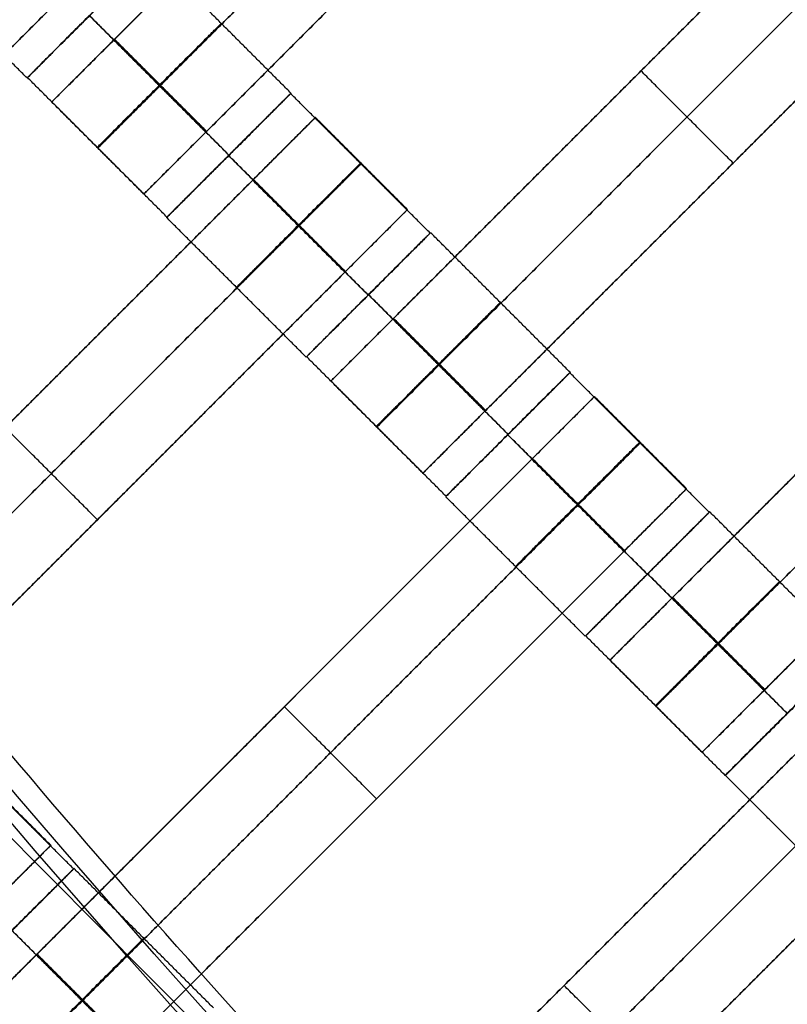
# Model space of a CAD drawing. Units: centimetres. Extents: x -754 to -180, y -149 to 327.
# Drawn here: x -450 to -442, y 68 to 79 of the extents above; entities that cross this region are included whole.
import ezdxf

# ---------------------------------------------------------------- set-up
doc = ezdxf.new("R2010")
doc.units = ezdxf.units.CM
for name, color, linetype, true_color in [('Domyslna', 7, 'Continuous', 0x000000), ('Gumy', 7, 'Continuous', 0xbf0000), ('Mata', 7, 'Continuous', 0x000000), ('Pudlo', 254, 'Continuous', 0xbebebe)]:
    doc.layers.add(name, color=color, linetype=linetype, true_color=true_color)
doc.styles.add('Arial Normalny', font='arial.ttf')
doc.dimstyles.new('TRAMPOL', dxfattribs={"dimscale": 1.1, "dimtxt": 10, "dimasz": 10, "dimexe": 5, "dimexo": 5, "dimgap": 1.1, "dimtad": 1, "dimtoh": 1, "dimdec": 0, "dimzin": 1, "dimdsep": 46, "dimtxsty": 'Arial Normalny', "dimcen": 5, "dimazin": 1, "dimtfac": 1, "dimtdec": 4, "dimtix": 1, "dimtofl": 0, "dimtmove": 1, "dimatfit": 3, "dimfxl": 10, "dimtolj": 1, "dimtzin": 1, "dimarcsym": 0})

# ---------------------------------------------------------------- blocks, each defined once
blk = doc.blocks.new('*D1')
at = {"layer": 'Defpoints', "color": 0, "transparency": 16777216}
for p in [(-505.31, 176.455), (-552.166, 1.461), (-330.316, 1.461)]:
    blk.add_point(p, dxfattribs=at)
at = {"layer": 'Domyslna', "color": 0, "lineweight": -2, "transparency": 16777216}
for p, q in [((-510.81, 176.455), (-557.666, 176.455)), ((-552.166, 165.455), (-552.166, 12.461)), ((-335.816, 1.461), (-557.666, 1.461))]:
    blk.add_line(p, q, dxfattribs=at)
at = {"layer": 'Domyslna', "color": 0, "transparency": 16777216}
for points in [[(-550.333, 165.455), (-553.999, 165.455), (-552.166, 176.455)], [(-553.999, 12.461), (-550.333, 12.461), (-552.166, 1.461)]]:
    blk.add_solid(points, dxfattribs=at)
at = {"layer": 'Domyslna', "color": 0, "transparency": 16777216, "insert": (-558.992, 88.958), "char_height": 11, "attachment_point": 5, "rotation": 90, "style": 'Arial Normalny'}
blk.add_mtext('\\A1;175', dxfattribs=at)
blk = doc.blocks.new('*D2')
at = {"layer": 'Defpoints', "color": 0, "transparency": 16777216}
for p in [(-504.927, 222.355), (-504.927, 176.264), (-329.742, 0.888)]:
    blk.add_point(p, dxfattribs=at)
at = {"layer": 'Domyslna', "color": 0, "lineweight": -2, "transparency": 16777216}
for p, q in [((-504.927, 181.764), (-504.927, 227.855)), ((-329.742, 6.388), (-329.742, 227.855)), ((-340.742, 222.355), (-493.927, 222.355))]:
    blk.add_line(p, q, dxfattribs=at)
at = {"layer": 'Domyslna', "color": 0, "transparency": 16777216}
for points in [[(-493.927, 224.189), (-493.927, 220.522), (-504.927, 222.355)], [(-340.742, 220.522), (-340.742, 224.189), (-329.742, 222.355)]]:
    blk.add_solid(points, dxfattribs=at)
at = {"layer": 'Domyslna', "color": 0, "transparency": 16777216, "insert": (-417.335, 229.181), "char_height": 11, "attachment_point": 5, "style": 'Arial Normalny'}
blk.add_mtext('\\A1;175', dxfattribs=at)
blk = doc.blocks.new('*D4')
at = {"layer": 'Defpoints', "color": 0, "transparency": 16777216}
for p in [(-479.507, 150.634), (-537.188, 92.844), (-355.313, 26.676)]:
    blk.add_point(p, dxfattribs=at)
at = {"layer": 'Domyslna', "color": 0, "lineweight": -2, "transparency": 16777216}
for p, q in [((-483.393, 146.741), (-541.073, 88.951)), ((-420.779, -23.344), (-529.402, 85.073)), ((-359.198, 22.783), (-416.878, -35.007))]:
    blk.add_line(p, q, dxfattribs=at)
at = {"layer": 'Domyslna', "color": 0, "transparency": 16777216}
for points in [[(-528.107, 86.371), (-530.697, 83.776), (-537.188, 92.844)], [(-422.074, -24.641), (-419.484, -22.046), (-412.993, -31.114)]]:
    blk.add_solid(points, dxfattribs=at)
at = {"layer": 'Domyslna', "color": 0, "transparency": 16777216, "insert": (-470.269, 35.696), "char_height": 11, "attachment_point": 5, "rotation": 315.0545, "style": 'Arial Normalny'}
blk.add_mtext('\\A1;175', dxfattribs=at)
blk = doc.blocks.new('*D5')
at = {"layer": 'Defpoints', "color": 0, "transparency": 16777216}
for p in [(-514.347, 133.864), (-389.313, 112.148), (-441.021, 60.204)]:
    blk.add_point(p, dxfattribs=at)
at = {"layer": 'Domyslna', "color": 0, "lineweight": -2, "transparency": 16777216}
for p, q in [((-393.193, 116.046), (-466.283, 189.47)), ((-470.199, 177.812), (-506.551, 141.625)), ((-444.902, 64.101), (-518.227, 137.762))]:
    blk.add_line(p, q, dxfattribs=at)
at = {"layer": 'Domyslna', "color": 0, "transparency": 16777216}
for points in [[(-468.906, 176.512), (-471.492, 179.111), (-462.403, 185.572)], [(-507.845, 142.924), (-505.258, 140.325), (-514.347, 133.864)]]:
    blk.add_solid(points, dxfattribs=at)
at = {"layer": 'Domyslna', "color": 0, "transparency": 16777216, "insert": (-493.19, 164.555), "char_height": 11, "attachment_point": 5, "rotation": 44.8695, "style": 'Arial Normalny'}
blk.add_mtext('\\A1;73', dxfattribs=at)
blk = doc.blocks.new('*D6')
at = {"layer": 'Defpoints', "color": 0, "transparency": 16777216}
for p in [(-505.336, 326.698), (-739.771, -149.081), (-330.012, -149.081)]:
    blk.add_point(p, dxfattribs=at)
at = {"layer": 'Domyslna', "color": 0, "lineweight": -2, "transparency": 16777216}
for p, q in [((-510.836, 326.698), (-745.271, 326.698)), ((-739.771, 315.698), (-739.771, -138.081)), ((-335.512, -149.081), (-745.271, -149.081))]:
    blk.add_line(p, q, dxfattribs=at)
at = {"layer": 'Domyslna', "color": 0, "transparency": 16777216}
for points in [[(-737.937, 315.698), (-741.604, 315.698), (-739.771, 326.698)], [(-741.604, -138.081), (-737.937, -138.081), (-739.771, -149.081)]]:
    blk.add_solid(points, dxfattribs=at)
at = {"layer": 'Domyslna', "color": 0, "transparency": 16777216, "insert": (-746.574, 88.808), "char_height": 11, "attachment_point": 5, "rotation": 90, "style": 'Arial Normalny'}
blk.add_mtext('\\A1;475', dxfattribs=at)

msp = doc.modelspace()

# ---------------------------------------------------------------- linework, layer by layer
at = {"layer": 'Domyslna', "color": 6, "lineweight": 50, "true_color": 0xff00ff}
for centre, radius, start, end in [((-505.336, 1.227), 325.471, 0, 90), ((-330.012, 176.455), 325.536, 180.0206, 270)]:
    msp.add_arc(centre, radius, start, end, dxfattribs=at)
at = {"layer": 'Gumy', "extrusion": (0, 0, -1)}
for centre, radius, start, end in [((355.068, 151.418, -3.75), 125.25, 313.70602, 359.88564), ((355.068, 151.418, -4), 125.5, 313.81993, 359.77173)]:
    msp.add_arc(centre, radius, start, end, dxfattribs=at)
at = {"layer": 'Gumy'}
for points in [[(-441.257, 60.884), (-480.068, 97.832), (-480.068, 151.418)], [(-441.257, 60.884, 3.5), (-480.068, 97.832, 3.5), (-480.068, 151.418, 3.5)], [(-441.257, 60.884, 2), (-480.068, 97.832, 2), (-480.068, 151.418, 2)]]:
    msp.add_rational_spline(points, [1, 0.919106673242, 1], degree=2, dxfattribs=at)
at = {"layer": 'Mata'}
for p, q in [((-442.888, 85.111, -3.603), (-449.959, 78.04, -3.603)), ((-441.838, 84.061, -3.603), (-448.909, 76.99, -3.603)), ((-439.706, 81.929, -3.603), (-446.777, 74.858, -3.603)), ((-438.656, 80.879, -3.603), (-445.727, 73.808, -3.603)), ((-449.086, 79.995, -3.603), (-456.157, 72.924, -3.603)), ((-448.828, 79.727, -3.602), (-450.241, 78.313, -3.602)), ((-448.822, 79.731, -3.6), (-450.236, 78.317, -3.6)), ((-436.524, 78.747, -3.603), (-443.595, 71.676, -3.603)), ((-443.242, 78.394, -4.603), (-443.242, 78.394, -2.603)), ((-447.236, 78.135, -3.6), (-448.65, 76.722, -3.6)), ((-447.232, 78.14, -3.602), (-448.646, 76.727, -3.602)), ((-446.954, 77.863, -3.603), (-454.025, 70.792, -3.603)), ((-435.474, 77.697, -3.603), (-442.545, 70.626, -3.603)), ((-447.943, 77.429, -4.6), (-447.942, 77.428, -2.6)), ((-447.939, 77.434, -4.602), (-447.939, 77.433, -2.602)), ((-442.191, 77.343, -4.603), (-442.191, 77.343, -2.603)), ((-445.904, 76.813, -3.603), (-452.975, 69.742, -3.603)), ((-445.646, 76.545, -3.602), (-447.059, 75.131, -3.602)), ((-445.64, 76.549, -3.6), (-447.054, 75.135, -3.6)), ((-446.353, 75.839, -4.602), (-446.352, 75.838, -2.602)), ((-446.348, 75.842, -4.6), (-446.347, 75.841, -2.6)), ((-444.054, 74.953, -3.6), (-445.468, 73.54, -3.6)), ((-444.05, 74.958, -3.602), (-445.464, 73.545, -3.602)), ((-443.772, 74.681, -3.603), (-450.843, 67.61, -3.603)), ((-444.761, 74.247, -4.6), (-444.76, 74.246, -2.6)), ((-444.757, 74.252, -4.602), (-444.757, 74.251, -2.602)), ((-442.722, 73.631, -3.603), (-449.793, 66.56, -3.603)), ((-442.464, 73.363, -3.602), (-443.877, 71.949, -3.602)), ((-442.458, 73.367, -3.6), (-443.872, 71.953, -3.6)), ((-449.439, 73.277, -4.603), (-449.439, 73.277, -2.603)), ((-443.171, 72.657, -4.602), (-443.17, 72.656, -2.602)), ((-443.166, 72.66, -4.6), (-443.165, 72.659, -2.6)), ((-440.868, 71.776, -3.602), (-442.282, 70.363, -3.602)), ((-440.865, 71.775, -3.6), (-442.278, 70.361, -3.6)), ((-440.583, 71.503, -3.603), (-447.654, 64.432, -3.603)), ((-447.308, 71.146, -4.603), (-447.308, 71.146, -2.603)), ((-441.575, 71.07, -4.602), (-441.575, 71.069, -2.602)), ((-439.533, 70.453, -3.603), (-446.604, 63.382, -3.603)), ((-446.257, 70.095, -4.603), (-446.257, 70.095, -2.603)), ((-449.97, 69.565, -3.603), (-457.041, 62.494, -3.603)), ((-449.711, 69.297, -3.602), (-451.125, 67.883, -3.602)), ((-449.706, 69.301, -3.6), (-451.12, 67.887, -3.6)), ((-444.118, 67.967, -4.603), (-444.118, 67.967, -2.603))]:
    msp.add_line(p, q, dxfattribs=at)
for points in [[(-443.603, 84.396, -4.603), (-446.424, 81.575, -4.603), (-449.245, 78.755, -4.603)], [(-449.245, 78.755, -2.603), (-446.424, 81.575, -2.603), (-443.603, 84.396, -2.603)], [(-443.078, 83.871, -4.603), (-445.899, 81.05, -4.603), (-448.719, 78.23, -4.603)], [(-448.719, 78.23, -2.603), (-445.899, 81.05, -2.603), (-443.078, 83.871, -2.603)], [(-442.553, 83.346, -4.603), (-445.373, 80.525, -4.603), (-448.194, 77.704, -4.603)], [(-448.194, 77.704, -2.603), (-445.373, 80.525, -2.603), (-442.553, 83.346, -2.603)], [(-440.421, 81.214, -4.603), (-443.242, 78.394, -4.603), (-446.063, 75.573, -4.603)], [(-446.063, 75.573, -2.603), (-443.242, 78.394, -2.603), (-440.421, 81.214, -2.603)], [(-439.896, 80.689, -4.603), (-442.717, 77.868, -4.603), (-445.537, 75.048, -4.603)], [(-445.537, 75.048, -2.603), (-442.717, 77.868, -2.603), (-439.896, 80.689, -2.603)], [(-439.371, 80.164, -4.603), (-442.191, 77.343, -4.603), (-445.012, 74.522, -4.603)], [(-445.012, 74.522, -2.603), (-442.191, 77.343, -2.603), (-439.371, 80.164, -2.603)], [(-450.241, 78.313, -3.602), (-451.036, 79.108, -3.601), (-451.832, 79.903, -3.6)], [(-447.232, 78.14, -3.602), (-448.027, 78.935, -3.601), (-448.822, 79.731, -3.6)], [(-449.8, 79.28, -4.603), (-452.621, 76.459, -4.603), (-455.442, 73.639, -4.603)], [(-455.442, 73.639, -2.603), (-452.621, 76.459, -2.603), (-449.8, 79.28, -2.603)], [(-447.939, 77.434, -4.602), (-448.735, 78.229, -4.601), (-449.53, 79.024, -4.6)], [(-447.939, 77.433, -2.602), (-448.734, 78.228, -2.601), (-449.529, 79.023, -2.6)], [(-448.202, 77.697, -4.603), (-448.727, 78.222, -4.603), (-449.252, 78.747, -4.603)], [(-448.202, 77.697, -2.603), (-448.727, 78.222, -2.603), (-449.252, 78.747, -2.603)], [(-448.194, 77.704, -4.603), (-448.719, 78.23, -4.603), (-449.245, 78.755, -4.603)], [(-448.194, 77.704, -2.603), (-448.719, 78.23, -2.603), (-449.245, 78.755, -2.603)], [(-442.191, 77.343, -4.603), (-442.717, 77.868, -4.603), (-443.242, 78.394, -4.603)], [(-442.191, 77.343, -2.603), (-442.717, 77.868, -2.603), (-443.242, 78.394, -2.603)], [(-448.646, 76.727, -3.602), (-449.441, 77.522, -3.601), (-450.236, 78.317, -3.6)], [(-445.646, 76.545, -3.602), (-446.441, 77.34, -3.601), (-447.236, 78.135, -3.6)], [(-448.909, 76.99, -3.603), (-449.434, 77.515, -3.603), (-449.959, 78.04, -3.603)], [(-437.239, 78.032, -4.603), (-440.06, 75.212, -4.603), (-442.881, 72.391, -4.603)], [(-442.881, 72.391, -2.603), (-440.06, 75.212, -2.603), (-437.239, 78.032, -2.603)], [(-445.904, 76.813, -3.603), (-446.429, 77.338, -3.603), (-446.954, 77.863, -3.603)], [(-436.714, 77.507, -4.603), (-439.535, 74.686, -4.603), (-442.355, 71.866, -4.603)], [(-442.355, 71.866, -2.603), (-439.535, 74.686, -2.603), (-436.714, 77.507, -2.603)], [(-446.353, 75.839, -4.602), (-447.148, 76.634, -4.601), (-447.943, 77.429, -4.6)], [(-446.352, 75.838, -2.602), (-447.147, 76.633, -2.601), (-447.942, 77.428, -2.6)], [(-447.669, 77.148, -4.603), (-450.49, 74.328, -4.603), (-453.31, 71.507, -4.603)], [(-453.31, 71.507, -2.603), (-450.49, 74.328, -2.603), (-447.669, 77.148, -2.603)], [(-446.618, 76.098, -4.603), (-447.144, 76.623, -4.603), (-447.669, 77.148, -4.603)], [(-446.618, 76.098, -2.603), (-447.144, 76.623, -2.603), (-447.669, 77.148, -2.603)], [(-446.615, 76.102, -4.603), (-447.14, 76.627, -4.603), (-447.665, 77.152, -4.603)], [(-446.611, 76.106, -4.603), (-447.136, 76.631, -4.603), (-447.661, 77.156, -4.603)], [(-446.611, 76.106, -2.603), (-447.136, 76.631, -2.603), (-447.661, 77.156, -2.603)], [(-436.189, 76.982, -4.603), (-439.009, 74.161, -4.603), (-441.83, 71.34, -4.603)], [(-441.83, 71.34, -2.603), (-439.009, 74.161, -2.603), (-436.189, 76.982, -2.603)], [(-447.059, 75.131, -3.602), (-447.854, 75.926, -3.601), (-448.65, 76.722, -3.6)], [(-447.144, 76.623, -4.603), (-449.964, 73.803, -4.603), (-452.785, 70.982, -4.603)], [(-452.785, 70.982, -2.603), (-449.964, 73.803, -2.603), (-447.144, 76.623, -2.603)], [(-444.05, 74.958, -3.602), (-444.845, 75.754, -3.601), (-445.64, 76.549, -3.6)], [(-446.618, 76.098, -4.603), (-449.439, 73.277, -4.603), (-452.26, 70.457, -4.603)], [(-452.26, 70.457, -2.603), (-449.439, 73.277, -2.603), (-446.618, 76.098, -2.603)], [(-444.757, 74.252, -4.602), (-445.553, 75.047, -4.601), (-446.348, 75.842, -4.6)], [(-444.757, 74.251, -2.602), (-445.552, 75.046, -2.601), (-446.347, 75.841, -2.6)], [(-445.02, 74.515, -4.603), (-445.545, 75.04, -4.603), (-446.07, 75.565, -4.603)], [(-445.02, 74.515, -2.603), (-445.545, 75.04, -2.603), (-446.07, 75.565, -2.603)], [(-445.012, 74.522, -4.603), (-445.537, 75.048, -4.603), (-446.063, 75.573, -4.603)], [(-445.012, 74.522, -2.603), (-445.537, 75.048, -2.603), (-446.063, 75.573, -2.603)], [(-445.464, 73.545, -3.602), (-446.259, 74.34, -3.601), (-447.054, 75.135, -3.6)], [(-442.464, 73.363, -3.602), (-443.259, 74.158, -3.601), (-444.054, 74.953, -3.6)], [(-445.727, 73.808, -3.603), (-446.252, 74.333, -3.603), (-446.777, 74.858, -3.603)], [(-442.722, 73.631, -3.603), (-443.247, 74.156, -3.603), (-443.772, 74.681, -3.603)], [(-449.439, 73.277, -4.603), (-449.964, 73.803, -4.603), (-450.49, 74.328, -4.603)], [(-449.439, 73.277, -2.603), (-449.964, 73.803, -2.603), (-450.49, 74.328, -2.603)], [(-443.171, 72.657, -4.602), (-443.966, 73.452, -4.601), (-444.761, 74.247, -4.6)], [(-443.17, 72.656, -2.602), (-443.965, 73.451, -2.601), (-444.76, 74.246, -2.6)], [(-443.429, 72.924, -4.603), (-443.954, 73.449, -4.603), (-444.479, 73.974, -4.603)], [(-443.429, 72.924, -2.603), (-443.954, 73.449, -2.603), (-444.479, 73.974, -2.603)], [(-444.487, 73.967, -4.603), (-447.308, 71.146, -4.603), (-450.128, 68.325, -4.603)], [(-450.128, 68.325, -2.603), (-447.308, 71.146, -2.603), (-444.487, 73.967, -2.603)], [(-443.436, 72.916, -4.603), (-443.962, 73.441, -4.603), (-444.487, 73.967, -4.603)], [(-443.436, 72.916, -2.603), (-443.962, 73.441, -2.603), (-444.487, 73.967, -2.603)], [(-443.433, 72.92, -4.603), (-443.958, 73.445, -4.603), (-444.483, 73.97, -4.603)], [(-443.877, 71.949, -3.602), (-444.672, 72.744, -3.601), (-445.468, 73.54, -3.6)], [(-443.962, 73.441, -4.603), (-446.782, 70.621, -4.603), (-449.603, 67.8, -4.603)], [(-449.603, 67.8, -2.603), (-446.782, 70.621, -2.603), (-443.962, 73.441, -2.603)], [(-440.868, 71.776, -3.602), (-441.663, 72.572, -3.601), (-442.458, 73.367, -3.6)], [(-443.436, 72.916, -4.603), (-446.257, 70.095, -4.603), (-449.078, 67.275, -4.603)], [(-449.078, 67.275, -2.603), (-446.257, 70.095, -2.603), (-443.436, 72.916, -2.603)], [(-441.575, 71.07, -4.602), (-442.371, 71.865, -4.601), (-443.166, 72.66, -4.6)], [(-441.575, 71.069, -2.602), (-442.37, 71.864, -2.601), (-443.165, 72.659, -2.6)], [(-441.838, 71.333, -4.603), (-442.363, 71.858, -4.603), (-442.888, 72.383, -4.603)], [(-441.838, 71.333, -2.603), (-442.363, 71.858, -2.603), (-442.888, 72.383, -2.603)], [(-441.83, 71.34, -4.603), (-442.355, 71.866, -4.603), (-442.881, 72.391, -4.603)], [(-441.83, 71.34, -2.603), (-442.355, 71.866, -2.603), (-442.881, 72.391, -2.603)], [(-442.282, 70.363, -3.602), (-443.077, 71.158, -3.601), (-443.872, 71.953, -3.6)], [(-442.545, 70.626, -3.603), (-443.07, 71.151, -3.603), (-443.595, 71.676, -3.603)], [(-446.257, 70.095, -4.603), (-446.782, 70.621, -4.603), (-447.308, 71.146, -4.603)], [(-446.257, 70.095, -2.603), (-446.782, 70.621, -2.603), (-447.308, 71.146, -2.603)], [(-449.711, 69.297, -3.602), (-450.507, 70.092, -3.601), (-451.302, 70.887, -3.6)], [(-441.298, 70.788, -4.603), (-444.118, 67.967, -4.603), (-446.939, 65.146, -4.603)], [(-446.939, 65.146, -2.603), (-444.118, 67.967, -2.603), (-441.298, 70.788, -2.603)], [(-449.97, 69.565, -3.603), (-450.495, 70.09, -3.603), (-451.02, 70.615, -3.603)], [(-440.688, 68.771, -3.602), (-441.483, 69.566, -3.601), (-442.278, 70.361, -3.6)], [(-440.773, 70.263, -4.603), (-443.593, 67.442, -4.603), (-446.414, 64.621, -4.603)], [(-446.414, 64.621, -2.603), (-443.593, 67.442, -2.603), (-440.773, 70.263, -2.603)], [(-440.247, 69.738, -4.603), (-443.068, 66.917, -4.603), (-445.889, 64.096, -4.603)], [(-445.889, 64.096, -2.603), (-443.068, 66.917, -2.603), (-440.247, 69.738, -2.603)], [(-448.116, 67.711, -3.602), (-448.911, 68.506, -3.601), (-449.706, 69.301, -3.6)], [(-448.823, 67.004, -4.602), (-449.618, 67.799, -4.601), (-450.414, 68.594, -4.6)], [(-448.823, 67.003, -2.602), (-449.618, 67.798, -2.601), (-450.413, 68.594, -2.6)], [(-449.086, 67.267, -4.603), (-449.611, 67.792, -4.603), (-450.136, 68.317, -4.603)], [(-449.086, 67.267, -2.603), (-449.611, 67.792, -2.603), (-450.136, 68.317, -2.603)], [(-449.078, 67.275, -4.603), (-449.603, 67.8, -4.603), (-450.128, 68.325, -4.603)], [(-449.078, 67.275, -2.603), (-449.603, 67.8, -2.603), (-450.128, 68.325, -2.603)], [(-443.068, 66.917, -4.603), (-443.593, 67.442, -4.603), (-444.118, 67.967, -4.603)], [(-443.068, 66.917, -2.603), (-443.593, 67.442, -2.603), (-444.118, 67.967, -2.603)], [(-449.53, 66.297, -3.602), (-450.325, 67.092, -3.601), (-451.12, 67.887, -3.6)]]:
    msp.add_open_spline(points, degree=2, dxfattribs=at)
for points, weights, knots in [([(-449.535, 79.021, -4.602), (-450.242, 78.314, -4.602), (-450.241, 78.313, -3.602), (-450.241, 78.313, -2.602), (-449.534, 79.02, -2.602), (-448.827, 79.727, -2.602), (-448.828, 79.727, -3.602), (-448.828, 79.727, -4.602), (-449.535, 79.021, -4.602)], [1, 0.707106781187, 1, 0.707106781187, 1, 0.707106781187, 1, 0.707106781187, 1], [-62.831863, -62.831863, -62.831863, -47.123897, -47.123897, -31.415931, -31.415931, -15.707966, -15.707966, 0, 0, 0]), ([(-449.53, 79.024, -4.6), (-450.237, 78.317, -4.6), (-450.236, 78.317, -3.6), (-450.236, 78.316, -2.6), (-449.529, 79.023, -2.6), (-448.822, 79.73, -2.6), (-448.822, 79.731, -3.6), (-448.823, 79.731, -4.6), (-449.53, 79.024, -4.6)], [1, 0.707106781187, 1, 0.707106781187, 1, 0.707106781187, 1, 0.707106781187, 1], [-62.831863, -62.831863, -62.831863, -47.123897, -47.123897, -31.415931, -31.415931, -15.707966, -15.707966, 0, 0, 0]), ([(-448.735, 78.229, -4.601), (-449.441, 77.522, -4.601), (-449.441, 77.522, -3.601), (-449.441, 77.521, -2.601), (-448.734, 78.228, -2.601), (-448.027, 78.935, -2.601), (-448.027, 78.935, -3.601), (-448.028, 78.936, -4.601), (-448.735, 78.229, -4.601)], [1, 0.707106781187, 1, 0.707106781187, 1, 0.707106781187, 1, 0.707106781187, 1], [-62.831863, -62.831863, -62.831863, -47.123897, -47.123897, -31.415931, -31.415931, -15.707966, -15.707966, 0, 0, 0]), ([(-449.245, 78.755, -4.603), (-449.248, 78.751, -4.603), (-449.252, 78.747, -4.603), (-449.959, 78.04, -4.603), (-449.959, 78.04, -3.603), (-449.959, 78.04, -2.603), (-449.252, 78.747, -2.603), (-449.248, 78.751, -2.603), (-449.245, 78.755, -2.603)], [0.99545943481, 0.997711841715, 1, 0.707106781187, 1, 0.707106781187, 1, 0.997711841715, 0.99545943481], [-143.013703, -143.013703, -143.013703, -142.890984, -142.890984, -127.183017, -127.183017, -111.475049, -111.475049, -111.352334, -111.352334, -111.352334]), ([(-448.719, 78.23, -4.603), (-448.723, 78.226, -4.603), (-448.727, 78.222, -4.603), (-449.434, 77.515, -4.603), (-449.434, 77.515, -3.603), (-449.434, 77.515, -2.603), (-448.727, 78.222, -2.603), (-448.723, 78.226, -2.603), (-448.719, 78.23, -2.603)], [0.99545943481, 0.997711841715, 1, 0.707106781187, 1, 0.707106781187, 1, 0.997711841715, 0.99545943481], [-143.013703, -143.013703, -143.013703, -142.890984, -142.890984, -127.183017, -127.183017, -111.475049, -111.475049, -111.352334, -111.352334, -111.352334]), ([(-447.943, 77.429, -4.6), (-448.65, 76.722, -4.6), (-448.65, 76.722, -3.6), (-448.649, 76.721, -2.6), (-447.942, 77.428, -2.6), (-447.235, 78.135, -2.6), (-447.236, 78.135, -3.6), (-447.236, 78.136, -4.6), (-447.943, 77.429, -4.6)], [1, 0.707106781187, 1, 0.707106781187, 1, 0.707106781187, 1, 0.707106781187, 1], [-62.831863, -62.831863, -62.831863, -47.123897, -47.123897, -31.415931, -31.415931, -15.707966, -15.707966, 0, 0, 0]), ([(-447.939, 77.434, -4.602), (-448.646, 76.727, -4.602), (-448.646, 76.727, -3.602), (-448.646, 76.726, -2.602), (-447.939, 77.433, -2.602), (-447.232, 78.14, -2.602), (-447.232, 78.14, -3.602), (-447.233, 78.141, -4.602), (-447.939, 77.434, -4.602)], [1, 0.707106781187, 1, 0.707106781187, 1, 0.707106781187, 1, 0.707106781187, 1], [-62.831863, -62.831863, -62.831863, -47.123897, -47.123897, -31.415931, -31.415931, -15.707966, -15.707966, 0, 0, 0]), ([(-447.669, 77.148, -2.603), (-447.665, 77.152, -2.603), (-447.661, 77.156, -2.603), (-446.954, 77.863, -2.603), (-446.954, 77.863, -3.603), (-446.954, 77.863, -4.603), (-447.661, 77.156, -4.603)], [0.99545943481, 0.997711841715, 1, 0.707106781187, 1, 0.707106781187, 1], [-31.53865, -31.53865, -31.53865, -31.415935, -31.415935, -15.707968, -15.707968, 0, 0, 0]), ([(-448.194, 77.704, -4.603), (-448.198, 77.7, -4.603), (-448.202, 77.697, -4.603), (-448.909, 76.99, -4.603), (-448.909, 76.99, -3.603), (-448.909, 76.99, -2.603), (-448.202, 77.697, -2.603), (-448.198, 77.7, -2.603), (-448.194, 77.704, -2.603)], [0.99545943481, 0.997711841715, 1, 0.707106781187, 1, 0.707106781187, 1, 0.997711841715, 0.99545943481], [-143.013703, -143.013703, -143.013703, -142.890984, -142.890984, -127.183017, -127.183017, -111.475049, -111.475049, -111.352334, -111.352334, -111.352334]), ([(-447.148, 76.634, -4.601), (-447.855, 75.927, -4.601), (-447.854, 75.926, -3.601), (-447.854, 75.926, -2.601), (-447.147, 76.633, -2.601), (-446.44, 77.34, -2.601), (-446.441, 77.34, -3.601), (-446.441, 77.341, -4.601), (-447.148, 76.634, -4.601)], [1, 0.707106781187, 1, 0.707106781187, 1, 0.707106781187, 1, 0.707106781187, 1], [-62.831863, -62.831863, -62.831863, -47.123897, -47.123897, -31.415931, -31.415931, -15.707966, -15.707966, 0, 0, 0]), ([(-447.144, 76.623, -2.603), (-447.14, 76.627, -2.603), (-447.136, 76.631, -2.603), (-446.429, 77.338, -2.603), (-446.429, 77.338, -3.603), (-446.429, 77.338, -4.603), (-447.136, 76.631, -4.603)], [0.99545943481, 0.997711841715, 1, 0.707106781187, 1, 0.707106781187, 1], [-31.53865, -31.53865, -31.53865, -31.415935, -31.415935, -15.707968, -15.707968, 0, 0, 0]), ([(-446.618, 76.098, -2.603), (-446.615, 76.102, -2.603), (-446.611, 76.106, -2.603), (-445.904, 76.813, -2.603), (-445.904, 76.813, -3.603), (-445.904, 76.813, -4.603), (-446.611, 76.106, -4.603)], [0.99545943481, 0.997711841715, 1, 0.707106781187, 1, 0.707106781187, 1], [-31.53865, -31.53865, -31.53865, -31.415935, -31.415935, -15.707968, -15.707968, 0, 0, 0]), ([(-446.353, 75.839, -4.602), (-447.06, 75.132, -4.602), (-447.059, 75.131, -3.602), (-447.059, 75.131, -2.602), (-446.352, 75.838, -2.602), (-445.645, 76.545, -2.602), (-445.646, 76.545, -3.602), (-445.646, 76.545, -4.602), (-446.353, 75.839, -4.602)], [1, 0.707106781187, 1, 0.707106781187, 1, 0.707106781187, 1, 0.707106781187, 1], [-62.831863, -62.831863, -62.831863, -47.123897, -47.123897, -31.415931, -31.415931, -15.707966, -15.707966, 0, 0, 0]), ([(-446.348, 75.842, -4.6), (-447.055, 75.135, -4.6), (-447.054, 75.135, -3.6), (-447.054, 75.135, -2.6), (-446.347, 75.841, -2.6), (-445.64, 76.548, -2.6), (-445.64, 76.549, -3.6), (-445.641, 76.549, -4.6), (-446.348, 75.842, -4.6)], [1, 0.707106781187, 1, 0.707106781187, 1, 0.707106781187, 1, 0.707106781187, 1], [-62.831863, -62.831863, -62.831863, -47.123897, -47.123897, -31.415931, -31.415931, -15.707966, -15.707966, 0, 0, 0]), ([(-445.553, 75.047, -4.601), (-446.259, 74.34, -4.601), (-446.259, 74.34, -3.601), (-446.259, 74.339, -2.601), (-445.552, 75.046, -2.601), (-444.845, 75.753, -2.601), (-444.845, 75.754, -3.601), (-444.846, 75.754, -4.601), (-445.553, 75.047, -4.601)], [1, 0.707106781187, 1, 0.707106781187, 1, 0.707106781187, 1, 0.707106781187, 1], [-62.831863, -62.831863, -62.831863, -47.123897, -47.123897, -31.415931, -31.415931, -15.707966, -15.707966, 0, 0, 0]), ([(-446.063, 75.573, -4.603), (-446.066, 75.569, -4.603), (-446.07, 75.565, -4.603), (-446.777, 74.858, -4.603), (-446.777, 74.858, -3.603), (-446.777, 74.858, -2.603), (-446.07, 75.565, -2.603), (-446.066, 75.569, -2.603), (-446.063, 75.573, -2.603)], [0.99545943481, 0.997711841715, 1, 0.707106781187, 1, 0.707106781187, 1, 0.997711841715, 0.99545943481], [-143.013703, -143.013703, -143.013703, -142.890984, -142.890984, -127.183017, -127.183017, -111.475049, -111.475049, -111.352334, -111.352334, -111.352334]), ([(-445.537, 75.048, -4.603), (-445.541, 75.044, -4.603), (-445.545, 75.04, -4.603), (-446.252, 74.333, -4.603), (-446.252, 74.333, -3.603), (-446.252, 74.333, -2.603), (-445.545, 75.04, -2.603), (-445.541, 75.044, -2.603), (-445.537, 75.048, -2.603)], [0.99545943481, 0.997711841715, 1, 0.707106781187, 1, 0.707106781187, 1, 0.997711841715, 0.99545943481], [-143.013703, -143.013703, -143.013703, -142.890984, -142.890984, -127.183017, -127.183017, -111.475049, -111.475049, -111.352334, -111.352334, -111.352334]), ([(-444.761, 74.247, -4.6), (-445.468, 73.54, -4.6), (-445.468, 73.54, -3.6), (-445.467, 73.539, -2.6), (-444.76, 74.246, -2.6), (-444.053, 74.953, -2.6), (-444.054, 74.953, -3.6), (-444.054, 74.954, -4.6), (-444.761, 74.247, -4.6)], [1, 0.707106781187, 1, 0.707106781187, 1, 0.707106781187, 1, 0.707106781187, 1], [-62.831863, -62.831863, -62.831863, -47.123897, -47.123897, -31.415931, -31.415931, -15.707966, -15.707966, 0, 0, 0]), ([(-444.757, 74.252, -4.602), (-445.464, 73.545, -4.602), (-445.464, 73.545, -3.602), (-445.464, 73.544, -2.602), (-444.757, 74.251, -2.602), (-444.05, 74.958, -2.602), (-444.05, 74.958, -3.602), (-444.051, 74.959, -4.602), (-444.757, 74.252, -4.602)], [1, 0.707106781187, 1, 0.707106781187, 1, 0.707106781187, 1, 0.707106781187, 1], [-62.831863, -62.831863, -62.831863, -47.123897, -47.123897, -31.415931, -31.415931, -15.707966, -15.707966, 0, 0, 0]), ([(-444.487, 73.967, -2.603), (-444.483, 73.97, -2.603), (-444.479, 73.974, -2.603), (-443.772, 74.681, -2.603), (-443.772, 74.681, -3.603), (-443.772, 74.681, -4.603), (-444.479, 73.974, -4.603)], [0.99545943481, 0.997711841715, 1, 0.707106781187, 1, 0.707106781187, 1], [-31.53865, -31.53865, -31.53865, -31.415935, -31.415935, -15.707968, -15.707968, 0, 0, 0]), ([(-445.012, 74.522, -4.603), (-445.016, 74.519, -4.603), (-445.02, 74.515, -4.603), (-445.727, 73.808, -4.603), (-445.727, 73.808, -3.603), (-445.727, 73.808, -2.603), (-445.02, 74.515, -2.603), (-445.016, 74.519, -2.603), (-445.012, 74.522, -2.603)], [0.99545943481, 0.997711841715, 1, 0.707106781187, 1, 0.707106781187, 1, 0.997711841715, 0.99545943481], [-143.013703, -143.013703, -143.013703, -142.890984, -142.890984, -127.183017, -127.183017, -111.475049, -111.475049, -111.352334, -111.352334, -111.352334]), ([(-443.966, 73.452, -4.601), (-444.673, 72.745, -4.601), (-444.672, 72.744, -3.601), (-444.672, 72.744, -2.601), (-443.965, 73.451, -2.601), (-443.258, 74.158, -2.601), (-443.259, 74.158, -3.601), (-443.259, 74.159, -4.601), (-443.966, 73.452, -4.601)], [1, 0.707106781187, 1, 0.707106781187, 1, 0.707106781187, 1, 0.707106781187, 1], [-62.831863, -62.831863, -62.831863, -47.123897, -47.123897, -31.415931, -31.415931, -15.707966, -15.707966, 0, 0, 0]), ([(-443.962, 73.441, -2.603), (-443.958, 73.445, -2.603), (-443.954, 73.449, -2.603), (-443.247, 74.156, -2.603), (-443.247, 74.156, -3.603), (-443.247, 74.156, -4.603), (-443.954, 73.449, -4.603)], [0.99545943481, 0.997711841715, 1, 0.707106781187, 1, 0.707106781187, 1], [-31.53865, -31.53865, -31.53865, -31.415935, -31.415935, -15.707968, -15.707968, 0, 0, 0]), ([(-443.436, 72.916, -2.603), (-443.433, 72.92, -2.603), (-443.429, 72.924, -2.603), (-442.722, 73.631, -2.603), (-442.722, 73.631, -3.603), (-442.722, 73.631, -4.603), (-443.429, 72.924, -4.603)], [0.99545943481, 0.997711841715, 1, 0.707106781187, 1, 0.707106781187, 1], [-31.53865, -31.53865, -31.53865, -31.415935, -31.415935, -15.707968, -15.707968, 0, 0, 0]), ([(-443.171, 72.657, -4.602), (-443.878, 71.95, -4.602), (-443.877, 71.949, -3.602), (-443.877, 71.949, -2.602), (-443.17, 72.656, -2.602), (-442.463, 73.363, -2.602), (-442.464, 73.363, -3.602), (-442.464, 73.363, -4.602), (-443.171, 72.657, -4.602)], [1, 0.707106781187, 1, 0.707106781187, 1, 0.707106781187, 1, 0.707106781187, 1], [-62.831863, -62.831863, -62.831863, -47.123897, -47.123897, -31.415931, -31.415931, -15.707966, -15.707966, 0, 0, 0]), ([(-443.166, 72.66, -4.6), (-443.873, 71.953, -4.6), (-443.872, 71.953, -3.6), (-443.872, 71.953, -2.6), (-443.165, 72.659, -2.6), (-442.458, 73.366, -2.6), (-442.458, 73.367, -3.6), (-442.459, 73.367, -4.6), (-443.166, 72.66, -4.6)], [1, 0.707106781187, 1, 0.707106781187, 1, 0.707106781187, 1, 0.707106781187, 1], [-62.831863, -62.831863, -62.831863, -47.123897, -47.123897, -31.415931, -31.415931, -15.707966, -15.707966, 0, 0, 0]), ([(-442.371, 71.865, -4.601), (-443.077, 71.158, -4.601), (-443.077, 71.158, -3.601), (-443.077, 71.157, -2.601), (-442.37, 71.864, -2.601), (-441.663, 72.571, -2.601), (-441.663, 72.572, -3.601), (-441.664, 72.572, -4.601), (-442.371, 71.865, -4.601)], [1, 0.707106781187, 1, 0.707106781187, 1, 0.707106781187, 1, 0.707106781187, 1], [-62.831863, -62.831863, -62.831863, -47.123897, -47.123897, -31.415931, -31.415931, -15.707966, -15.707966, 0, 0, 0]), ([(-442.881, 72.391, -4.603), (-442.884, 72.387, -4.603), (-442.888, 72.383, -4.603), (-443.595, 71.676, -4.603), (-443.595, 71.676, -3.603), (-443.595, 71.676, -2.603), (-442.888, 72.383, -2.603), (-442.884, 72.387, -2.603), (-442.881, 72.391, -2.603)], [0.99545943481, 0.997711841715, 1, 0.707106781187, 1, 0.707106781187, 1, 0.997711841715, 0.99545943481], [-143.013703, -143.013703, -143.013703, -142.890984, -142.890984, -127.183017, -127.183017, -111.475049, -111.475049, -111.352334, -111.352334, -111.352334]), ([(-442.355, 71.866, -4.603), (-442.359, 71.862, -4.603), (-442.363, 71.858, -4.603), (-443.07, 71.151, -4.603), (-443.07, 71.151, -3.603), (-443.07, 71.151, -2.603), (-442.363, 71.858, -2.603), (-442.359, 71.862, -2.603), (-442.355, 71.866, -2.603)], [0.99545943481, 0.997711841715, 1, 0.707106781187, 1, 0.707106781187, 1, 0.997711841715, 0.99545943481], [-143.013703, -143.013703, -143.013703, -142.890984, -142.890984, -127.183017, -127.183017, -111.475049, -111.475049, -111.352334, -111.352334, -111.352334]), ([(-441.575, 71.07, -4.602), (-442.282, 70.363, -4.602), (-442.282, 70.363, -3.602), (-442.282, 70.362, -2.602), (-441.575, 71.069, -2.602), (-440.868, 71.776, -2.602), (-440.868, 71.776, -3.602), (-440.869, 71.777, -4.602), (-441.575, 71.07, -4.602)], [1, 0.707106781187, 1, 0.707106781187, 1, 0.707106781187, 1, 0.707106781187, 1], [-62.831863, -62.831863, -62.831863, -47.123897, -47.123897, -31.415931, -31.415931, -15.707966, -15.707966, 0, 0, 0]), ([(-441.572, 71.068, -4.6), (-442.279, 70.362, -4.6), (-442.278, 70.361, -3.6), (-442.278, 70.361, -2.6), (-441.571, 71.068, -2.6), (-440.864, 71.774, -2.6), (-440.865, 71.775, -3.6), (-440.865, 71.775, -4.6), (-441.572, 71.068, -4.6)], [1, 0.707106781187, 1, 0.707106781187, 1, 0.707106781187, 1, 0.707106781187, 1], [-62.831863, -62.831863, -62.831863, -47.123897, -47.123897, -31.415931, -31.415931, -15.707966, -15.707966, 0, 0, 0]), ([(-441.83, 71.34, -4.603), (-441.834, 71.337, -4.603), (-441.838, 71.333, -4.603), (-442.545, 70.626, -4.603), (-442.545, 70.626, -3.603), (-442.545, 70.626, -2.603), (-441.838, 71.333, -2.603), (-441.834, 71.337, -2.603), (-441.83, 71.34, -2.603)], [0.99545943481, 0.997711841715, 1, 0.707106781187, 1, 0.707106781187, 1, 0.997711841715, 0.99545943481], [-143.013703, -143.013703, -143.013703, -142.890984, -142.890984, -127.183017, -127.183017, -111.475049, -111.475049, -111.352334, -111.352334, -111.352334]), ([(-450.684, 68.85, -2.603), (-450.68, 68.854, -2.603), (-450.676, 68.858, -2.603), (-449.97, 69.565, -2.603), (-449.97, 69.565, -3.603), (-449.97, 69.565, -4.603), (-450.676, 68.858, -4.603)], [0.99545943481, 0.997711841715, 1, 0.707106781187, 1, 0.707106781187, 1], [-31.53865, -31.53865, -31.53865, -31.415935, -31.415935, -15.707968, -15.707968, 0, 0, 0]), ([(-450.419, 68.591, -4.602), (-451.126, 67.884, -4.602), (-451.125, 67.883, -3.602), (-451.125, 67.883, -2.602), (-450.418, 68.59, -2.602), (-449.711, 69.297, -2.602), (-449.711, 69.297, -3.602), (-449.712, 69.298, -4.602), (-450.419, 68.591, -4.602)], [1, 0.707106781187, 1, 0.707106781187, 1, 0.707106781187, 1, 0.707106781187, 1], [-62.831863, -62.831863, -62.831863, -47.123897, -47.123897, -31.415931, -31.415931, -15.707966, -15.707966, 0, 0, 0]), ([(-450.414, 68.594, -4.6), (-451.12, 67.887, -4.6), (-451.12, 67.887, -3.6), (-451.12, 67.887, -2.6), (-450.413, 68.594, -2.6), (-449.706, 69.3, -2.6), (-449.706, 69.301, -3.6), (-449.707, 69.301, -4.6), (-450.414, 68.594, -4.6)], [1, 0.707106781187, 1, 0.707106781187, 1, 0.707106781187, 1, 0.707106781187, 1], [-62.831863, -62.831863, -62.831863, -47.123897, -47.123897, -31.415931, -31.415931, -15.707966, -15.707966, 0, 0, 0]), ([(-449.618, 67.799, -4.601), (-450.325, 67.092, -4.601), (-450.325, 67.092, -3.601), (-450.325, 67.092, -2.601), (-449.618, 67.798, -2.601), (-448.911, 68.505, -2.601), (-448.911, 68.506, -3.601), (-448.912, 68.506, -4.601), (-449.618, 67.799, -4.601)], [1, 0.707106781187, 1, 0.707106781187, 1, 0.707106781187, 1, 0.707106781187, 1], [-62.831863, -62.831863, -62.831863, -47.123897, -47.123897, -31.415931, -31.415931, -15.707966, -15.707966, 0, 0, 0]), ([(-450.128, 68.325, -4.603), (-450.132, 68.321, -4.603), (-450.136, 68.317, -4.603), (-450.843, 67.61, -4.603), (-450.843, 67.61, -3.603), (-450.843, 67.61, -2.603), (-450.136, 68.317, -2.603), (-450.132, 68.321, -2.603), (-450.128, 68.325, -2.603)], [0.99545943481, 0.997711841715, 1, 0.707106781187, 1, 0.707106781187, 1, 0.997711841715, 0.99545943481], [-143.013703, -143.013703, -143.013703, -142.890984, -142.890984, -127.183017, -127.183017, -111.475049, -111.475049, -111.352334, -111.352334, -111.352334]), ([(-449.603, 67.8, -4.603), (-449.607, 67.796, -4.603), (-449.611, 67.792, -4.603), (-450.318, 67.085, -4.603), (-450.318, 67.085, -3.603), (-450.318, 67.085, -2.603), (-449.611, 67.792, -2.603), (-449.607, 67.796, -2.603), (-449.603, 67.8, -2.603)], [0.99545943481, 0.997711841715, 1, 0.707106781187, 1, 0.707106781187, 1, 0.997711841715, 0.99545943481], [-143.013703, -143.013703, -143.013703, -142.890984, -142.890984, -127.183017, -127.183017, -111.475049, -111.475049, -111.352334, -111.352334, -111.352334])]:
    msp.add_rational_spline(points, weights, degree=2, knots=knots, dxfattribs=at)
for points in [[(-447.661, 77.156, -4.603), (-447.665, 77.152, -4.603), (-447.669, 77.148, -4.603)], [(-447.136, 76.631, -4.603), (-447.14, 76.627, -4.603), (-447.144, 76.623, -4.603)], [(-446.611, 76.106, -4.603), (-446.615, 76.102, -4.603), (-446.618, 76.098, -4.603)], [(-444.479, 73.974, -4.603), (-444.483, 73.97, -4.603), (-444.487, 73.967, -4.603)], [(-443.954, 73.449, -4.603), (-443.958, 73.445, -4.603), (-443.962, 73.441, -4.603)], [(-443.429, 72.924, -4.603), (-443.433, 72.92, -4.603), (-443.436, 72.916, -4.603)]]:
    msp.add_rational_spline(points, [1, 0.997711841715, 0.99545943481], degree=2, dxfattribs=at)
at = {"layer": 'Pudlo'}
for points, knots in [([(-330.068, 25.765, -36.126), (-329.862, 88.219, -36.126), (-374.008, 132.397, -36.126), (-418.154, 176.575, -36.126), (-480.609, 176.414, -36.126)], [49.90524, 49.90524, 49.90524, 168.277614, 168.277614, 286.649987, 286.649987, 286.649987]), ([(-330.068, 25.765, -0.126), (-329.862, 88.219, -0.126), (-374.008, 132.397, -0.126), (-418.154, 176.575, -0.126), (-480.609, 176.414, -0.126)], [49.90524, 49.90524, 49.90524, 168.277614, 168.277614, 286.649987, 286.649987, 286.649987]), ([(-330.068, 25.765, -18.126), (-329.862, 88.219, -18.126), (-374.008, 132.397, -18.126), (-418.154, 176.575, -18.126), (-480.609, 176.414, -18.126)], [49.90524, 49.90524, 49.90524, 168.277614, 168.277614, 286.649987, 286.649987, 286.649987]), ([(-505.336, 151.127, -36.126), (-505.695, 89.268, -36.126), (-461.549, 45.09, -36.126), (-417.403, 0.912, -36.126), (-355.336, 1.128, -36.126)], [-236.744747, -236.744747, -236.744747, -118.372373, -118.372373, 0, 0, 0]), ([(-505.336, 151.127, -0.126), (-505.695, 89.268, -0.126), (-461.549, 45.09, -0.126), (-417.403, 0.912, -0.126), (-355.336, 1.128, -0.126)], [-236.744747, -236.744747, -236.744747, -118.372373, -118.372373, 0, 0, 0]), ([(-505.336, 151.127, -18.126), (-505.695, 89.268, -18.126), (-461.549, 45.09, -18.126), (-417.403, 0.912, -18.126), (-355.336, 1.128, -18.126)], [-236.744747, -236.744747, -236.744747, -118.372373, -118.372373, 0, 0, 0])]:
    msp.add_rational_spline(points, [1, 0.923315874827, 1, 0.923315874827, 1], degree=2, knots=knots, dxfattribs=at)

# ---------------------------------------------------------------- dimensions: what is measured, and where the dimension line sits
at = {"layer": 'Domyslna', "color": 6, "true_color": 0xff00ff}
dim = msp.add_linear_dim(base=(-739.771, -149.081), p1=(-505.336, 326.698), p2=(-330.012, -149.081), angle=90, text='475', dimstyle='TRAMPOL', override={"dimscale": 1.1, "dimtxt": 10, "dimasz": 10, "dimexe": 5, "dimexo": 5, "dimgap": 1.1, "dimtad": 1, "dimtih": 0, "dimtoh": 0, "dimdec": 0, "dimzin": 1, "dimtxsty": 'Arial Normalny', "dimsah": 0, "dimcen": 5, "dimadec": 2, "dimazin": 1, "dimtix": 0, "dimtmove": 0, "dimfxl": 10, "dimtzin": 1}, dxfattribs=at)
dim.commit()
dim.dimension.update_dxf_attribs({"geometry": '*D6', "text_midpoint": (-746.574, 88.808)})
at = {"layer": 'Domyslna'}
dim = msp.add_linear_dim(base=(-504.927, 222.355), p1=(-329.742, 0.888), p2=(-504.927, 176.264), dimstyle='TRAMPOL', override={"dimscale": 1.1, "dimtxt": 10, "dimasz": 10, "dimexe": 5, "dimexo": 5, "dimgap": 1.1, "dimtad": 1, "dimtih": 0, "dimtoh": 0, "dimdec": 0, "dimzin": 1, "dimtxsty": 'Arial Normalny', "dimsah": 0, "dimcen": 5, "dimadec": 2, "dimazin": 1, "dimtix": 0, "dimtmove": 0, "dimfxl": 10, "dimtzin": 1}, dxfattribs=at)
dim.commit()
dim.dimension.update_dxf_attribs({"geometry": '*D2', "text_midpoint": (-417.335, 229.181)})
for base, p1, p2, angle, picture, middle in [((-514.347, 133.864, 43.874), (-389.313, 112.148, 43.874), (-441.021, 60.204, 43.874), 44.8695, '*D5', (-493.19, 164.555, 43.874)), ((-552.166, 1.461), (-505.31, 176.455), (-330.316, 1.461), 90, '*D1', (-558.992, 88.958)), ((-537.188, 92.844), (-355.313, 26.676), (-479.507, 150.634), 315.0545, '*D4', (-470.269, 35.696))]:
    dim = msp.add_linear_dim(base=base, p1=p1, p2=p2, angle=angle, dimstyle='TRAMPOL', override={"dimscale": 1.1, "dimtxt": 10, "dimasz": 10, "dimexe": 5, "dimexo": 5, "dimgap": 1.1, "dimtad": 1, "dimtih": 0, "dimtoh": 0, "dimdec": 0, "dimzin": 1, "dimtxsty": 'Arial Normalny', "dimsah": 0, "dimcen": 5, "dimadec": 2, "dimazin": 1, "dimtix": 0, "dimtmove": 0, "dimfxl": 10, "dimtzin": 1}, dxfattribs=at)
    dim.commit()
    dim.dimension.update_dxf_attribs({"geometry": picture, "text_midpoint": middle})

doc.saveas('drawing.dxf')
